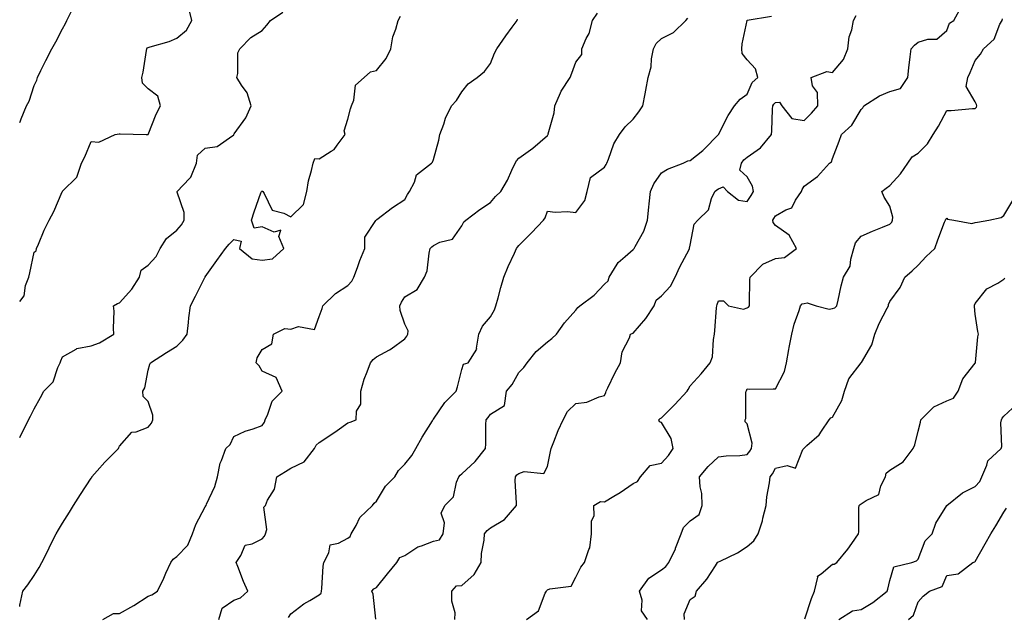
# Model space of a CAD drawing. Units: inches. Extents: x 984323 to 986963, y 7340138 to 7342778.
# Drawn here: x 984323 to 984668, y 7341193 to 7341402 of the extents above; entities that cross this region are included whole.
import ezdxf

# ---------------------------------------------------------------- set-up
doc = ezdxf.new("R2010")
doc.units = ezdxf.units.IN
doc.header["$MEASUREMENT"] = 0
doc.layers.add('Contour_98437340', color=7, linetype='Continuous', true_color=0xf65b9f)

msp = doc.modelspace()

# ---------------------------------------------------------------- linework, layer by layer
at = {"layer": 'Contour_98437340'}
for points in [[(984323, 7341303.36, 3278), (984324.56, 7341305.41, 3278), (984325.08, 7341308.95, 3278), (984326.17, 7341311.92, 3278), (984326.52, 7341313.45, 3278), (984328.05, 7341320.69, 3278), (984328.77, 7341321.2, 3278), (984328.95, 7341321.92, 3278), (984329.62, 7341323.49, 3278), (984331.6, 7341328.37, 3278), (984333.28, 7341331.92, 3278), (984335, 7341334.97, 3278), (984337.94, 7341341.81, 3278), (984337.99, 7341341.92, 3278), (984338.02, 7341341.95, 3278), (984338.05, 7341342.01, 3278), (984343.02, 7341346.94, 3278), (984344.67, 7341351.92, 3278), (984345.85, 7341354.12, 3278), (984348.05, 7341359.45, 3278), (984350.79, 7341359.18, 3278), (984356.49, 7341361.92, 3278), (984357.85, 7341362.12, 3278), (984358.05, 7341362.1, 3278), (984358.25, 7341362.12, 3278), (984367.31, 7341361.92, 3278), (984368.02, 7341361.9, 3278), (984368.05, 7341361.91, 3278), (984368.06, 7341361.92, 3278), (984368.06, 7341361.93, 3278), (984370.91, 7341369.05, 3278), (984372.34, 7341371.92, 3278), (984371.49, 7341375.36, 3278), (984368.05, 7341377.88, 3278), (984366.04, 7341379.91, 3278), (984365.88, 7341381.92, 3278), (984366.26, 7341383.7, 3278), (984367.52, 7341391.39, 3278), (984367.63, 7341391.92, 3278), (984367.71, 7341392.27, 3278), (984368.05, 7341392.35, 3278), (984368.71, 7341392.58, 3278), (984375.45, 7341394.52, 3278), (984378.05, 7341395.62, 3278), (984381.45, 7341398.52, 3278), (984383.36, 7341401.92, 3278), (984382.36, 7341406.23, 3278)], [(984323, 7341366.17, 3279), (984323.26, 7341366.72, 3279), (984323.52, 7341367.39, 3279), (984325.43, 7341371.92, 3279), (984326.36, 7341373.61, 3279), (984328.05, 7341379.1, 3279), (984329.05, 7341380.93, 3279), (984329.25, 7341381.92, 3279), (984330.44, 7341384.31, 3279), (984332.18, 7341387.79, 3279), (984334.23, 7341391.92, 3279), (984335.63, 7341394.34, 3279), (984338.05, 7341398.97, 3279), (984339.11, 7341400.85, 3279), (984339.56, 7341401.92, 3279), (984341.04, 7341404.9, 3279)], [(984323, 7341255.72, 3277), (984323.44, 7341256.53, 3277), (984324.18, 7341258.05, 3277), (984326.14, 7341261.92, 3277), (984326.81, 7341263.16, 3277), (984328.05, 7341265.82, 3277), (984330.28, 7341269.7, 3277), (984331.51, 7341271.92, 3277), (984334.69, 7341275.28, 3277), (984336.41, 7341280.28, 3277), (984337.23, 7341281.92, 3277), (984337.39, 7341282.58, 3277), (984338.05, 7341284.01, 3277), (984342.84, 7341286.7, 3277), (984343.08, 7341286.89, 3277), (984348.05, 7341287.89, 3277), (984351.03, 7341288.94, 3277), (984356.04, 7341291.92, 3277), (984355.89, 7341294.08, 3277), (984356.08, 7341299.95, 3277), (984355.9, 7341301.92, 3277), (984357.31, 7341302.66, 3277), (984358.05, 7341302.97, 3277), (984362.27, 7341307.7, 3277), (984364.97, 7341311.92, 3277), (984365.6, 7341314.37, 3277), (984368.05, 7341316.07, 3277), (984370.81, 7341319.15, 3277), (984372.25, 7341321.92, 3277), (984374.53, 7341325.44, 3277), (984378.05, 7341328.41, 3277), (984379.77, 7341330.2, 3277), (984380.69, 7341331.92, 3277), (984380.7, 7341334.56, 3277), (984378.25, 7341341.73, 3277), (984378.25, 7341341.92, 3277), (984382.58, 7341346.45, 3277), (984383.04, 7341346.92, 3277), (984385.05, 7341351.92, 3277), (984385.34, 7341354.63, 3277), (984388.05, 7341357.1, 3277), (984392.21, 7341357.76, 3277), (984397.68, 7341361.55, 3277), (984398.05, 7341361.71, 3277), (984398.11, 7341361.86, 3277), (984398.11, 7341361.92, 3277), (984398.23, 7341362.1, 3277), (984402.24, 7341367.74, 3277), (984404.18, 7341371.92, 3277), (984402.71, 7341376.57, 3277), (984400.76, 7341379.2, 3277), (984399.09, 7341381.92, 3277), (984399.46, 7341383.32, 3277), (984399.47, 7341390.51, 3277), (984400.19, 7341391.92, 3277), (984404.09, 7341395.88, 3277), (984408.05, 7341398.4, 3277), (984409.71, 7341400.26, 3277), (984410.89, 7341401.92, 3277), (984415.23, 7341404.74, 3277)], [(984392.83, 7341191.92, 3274), (984394, 7341195.97, 3274), (984398.05, 7341198.7, 3274), (984400.45, 7341199.52, 3274), (984403, 7341201.92, 3274), (984401.44, 7341205.31, 3274), (984399.44, 7341210.53, 3274), (984398.87, 7341211.92, 3274), (984400.55, 7341214.42, 3274), (984402.03, 7341217.94, 3274), (984404.54, 7341218.41, 3274), (984408.05, 7341220.2, 3274), (984408.82, 7341221.14, 3274), (984409.21, 7341221.92, 3274), (984409.64, 7341223.51, 3274), (984408.63, 7341231.35, 3274), (984409.15, 7341231.92, 3274), (984409.93, 7341233.8, 3274), (984412.32, 7341237.65, 3274), (984413.16, 7341241.92, 3274), (984416.15, 7341243.82, 3274), (984418.05, 7341244.98, 3274), (984422.75, 7341247.23, 3274), (984426.32, 7341251.92, 3274), (984426.91, 7341253.07, 3274), (984428.05, 7341253.98, 3274), (984432.84, 7341257.13, 3274), (984434.36, 7341258.23, 3274), (984438.05, 7341260.87, 3274), (984438.82, 7341261.14, 3274), (984440.97, 7341261.92, 3274), (984441.13, 7341264.99, 3274), (984442.59, 7341267.38, 3274), (984442.64, 7341271.92, 3274), (984443.84, 7341276.13, 3274), (984444.89, 7341278.75, 3274), (984445.96, 7341281.92, 3274), (984446.92, 7341283.05, 3274), (984448.05, 7341284.02, 3274), (984452.62, 7341286.5, 3274), (984453.21, 7341286.77, 3274), (984458.05, 7341290.34, 3274), (984458.77, 7341291.2, 3274), (984459.04, 7341291.92, 3274), (984459.23, 7341293.1, 3274), (984458.05, 7341295.5, 3274), (984456.41, 7341300.28, 3274), (984456.33, 7341301.92, 3274), (984456.84, 7341303.14, 3274), (984458.05, 7341304.97, 3274), (984462.38, 7341307.59, 3274), (984464.95, 7341311.92, 3274), (984465.82, 7341314.15, 3274), (984466.52, 7341320.38, 3274), (984466.91, 7341321.92, 3274), (984467.46, 7341322.51, 3274), (984468.05, 7341323.06, 3274), (984470.29, 7341324.16, 3274), (984474.71, 7341325.26, 3274), (984478.05, 7341329.88, 3274), (984478.72, 7341331.25, 3274), (984479.41, 7341331.92, 3274), (984484.29, 7341335.68, 3274), (984488.05, 7341338.14, 3274), (984489.81, 7341340.16, 3274), (984491.7, 7341341.92, 3274), (984494.03, 7341345.94, 3274), (984495.55, 7341349.42, 3274), (984496.76, 7341351.92, 3274), (984497.23, 7341352.74, 3274), (984498.05, 7341353.62, 3274), (984502.89, 7341357.08, 3274), (984505.45, 7341359.32, 3274), (984508.05, 7341361.57, 3274), (984508.17, 7341361.8, 3274), (984508.28, 7341361.92, 3274), (984508.3, 7341362.17, 3274), (984510.46, 7341369.51, 3274), (984510.58, 7341371.92, 3274), (984512.59, 7341376.46, 3274), (984512.82, 7341377.15, 3274), (984515.96, 7341381.92, 3274), (984516.56, 7341383.41, 3274), (984518.05, 7341387.26, 3274), (984520.05, 7341389.92, 3274), (984520.07, 7341391.92, 3274), (984521.67, 7341395.54, 3274), (984522.7, 7341397.28, 3274), (984523.89, 7341401.92, 3274), (984525.57, 7341404.41, 3274)], [(984475.57, 7341191.92, 3271), (984475.69, 7341194.29, 3271), (984474.47, 7341198.34, 3271), (984474.55, 7341201.92, 3271), (984476.2, 7341203.77, 3271), (984478.05, 7341203.9, 3271), (984482.31, 7341207.66, 3271), (984484.75, 7341211.92, 3271), (984484.9, 7341215.07, 3271), (984485.85, 7341219.72, 3271), (984485.99, 7341221.92, 3271), (984486.86, 7341223.11, 3271), (984488.05, 7341224.07, 3271), (984493.01, 7341226.96, 3271), (984497.18, 7341231.92, 3271), (984497.25, 7341232.72, 3271), (984496.76, 7341240.63, 3271), (984496.84, 7341241.92, 3271), (984497.34, 7341242.63, 3271), (984498.05, 7341243.11, 3271), (984499.9, 7341243.76, 3271), (984506.8, 7341243.17, 3271), (984508.05, 7341245.56, 3271), (984509.09, 7341250.88, 3271), (984509.37, 7341251.92, 3271), (984510.3, 7341254.17, 3271), (984511.78, 7341258.18, 3271), (984513.59, 7341261.92, 3271), (984515.12, 7341264.85, 3271), (984518.05, 7341267.66, 3271), (984521.87, 7341268.11, 3271), (984526.16, 7341270.02, 3271), (984528.05, 7341270.43, 3271), (984528.5, 7341271.47, 3271), (984528.65, 7341271.92, 3271), (984529.23, 7341273.1, 3271), (984531.64, 7341278.33, 3271), (984533.65, 7341281.92, 3271), (984534.2, 7341285.77, 3271), (984536.84, 7341290.71, 3271), (984537.2, 7341291.92, 3271), (984537.77, 7341292.2, 3271), (984538.05, 7341292.31, 3271), (984542.55, 7341297.42, 3271), (984545.48, 7341301.92, 3271), (984546.14, 7341303.83, 3271), (984548.05, 7341305.38, 3271), (984551.22, 7341308.74, 3271), (984552.88, 7341311.92, 3271), (984554.5, 7341315.48, 3271), (984557.74, 7341321.61, 3271), (984557.89, 7341321.92, 3271), (984557.91, 7341322.06, 3271), (984558.05, 7341323.13, 3271), (984559.47, 7341330.5, 3271), (984560.76, 7341331.92, 3271), (984564.48, 7341335.49, 3271), (984565.62, 7341339.48, 3271), (984566.78, 7341341.92, 3271), (984567.41, 7341342.56, 3271), (984568.05, 7341342.93, 3271), (984569.71, 7341343.58, 3271), (984571.16, 7341341.92, 3271), (984574.98, 7341338.85, 3271), (984578.05, 7341338.44, 3271), (984579.44, 7341340.53, 3271), (984580.33, 7341341.92, 3271), (984579.96, 7341343.83, 3271), (984578.05, 7341347.05, 3271), (984575.49, 7341349.36, 3271), (984576.14, 7341351.92, 3271), (984576.89, 7341353.08, 3271), (984578.05, 7341353.93, 3271), (984582.76, 7341357.21, 3271), (984586.56, 7341361.92, 3271), (984586.76, 7341363.21, 3271), (984586.97, 7341370.84, 3271), (984587.1, 7341371.92, 3271), (984587.44, 7341372.53, 3271), (984588.05, 7341373.08, 3271), (984589.43, 7341373.29, 3271), (984590.22, 7341371.92, 3271), (984593.7, 7341367.57, 3271), (984598.05, 7341366.86, 3271), (984600.65, 7341369.33, 3271), (984602.9, 7341371.92, 3271), (984602.77, 7341376.64, 3271), (984601.01, 7341378.96, 3271), (984600.54, 7341381.92, 3271), (984605.96, 7341384.01, 3271), (984608.05, 7341383.66, 3271), (984611.83, 7341388.15, 3271), (984613.39, 7341391.92, 3271), (984613.84, 7341396.13, 3271), (984614.76, 7341398.63, 3271), (984615.34, 7341401.92, 3271), (984616.34, 7341403.63, 3271)], [(984500.65, 7341191.92, 3270), (984504.94, 7341195.03, 3270), (984507.29, 7341201.16, 3270), (984507.72, 7341201.92, 3270), (984507.83, 7341202.14, 3270), (984508.05, 7341202.36, 3270), (984508.86, 7341202.74, 3270), (984516.33, 7341203.64, 3270), (984518.05, 7341206.78, 3270), (984519.7, 7341210.27, 3270), (984521.07, 7341211.92, 3270), (984522.56, 7341216.44, 3270), (984522.95, 7341217.01, 3270), (984523.47, 7341221.92, 3270), (984523.46, 7341226.51, 3270), (984524.37, 7341228.24, 3270), (984524.34, 7341231.92, 3270), (984526.64, 7341233.33, 3270), (984528.05, 7341233.23, 3270), (984531.32, 7341235.19, 3270), (984533.53, 7341236.44, 3270), (984538.05, 7341239.62, 3270), (984539.6, 7341240.36, 3270), (984540.68, 7341241.92, 3270), (984544.09, 7341245.89, 3270), (984548.05, 7341246.76, 3270), (984550.53, 7341249.44, 3270), (984552.09, 7341251.92, 3270), (984551.46, 7341255.33, 3270), (984548.05, 7341261.04, 3270), (984547.36, 7341261.23, 3270), (984547.09, 7341261.92, 3270), (984547.53, 7341262.43, 3270), (984548.05, 7341262.67, 3270), (984552.73, 7341267.24, 3270), (984557.02, 7341271.92, 3270), (984557.41, 7341272.56, 3270), (984558.05, 7341273.78, 3270), (984561.96, 7341278.01, 3270), (984565.12, 7341281.92, 3270), (984565.97, 7341284, 3270), (984566.23, 7341290.1, 3270), (984566.67, 7341291.92, 3270), (984566.72, 7341293.25, 3270), (984567.35, 7341301.22, 3270), (984567.38, 7341301.92, 3270), (984567.59, 7341302.38, 3270), (984568.05, 7341303.65, 3270), (984569.74, 7341303.6, 3270), (984571.51, 7341301.92, 3270), (984576.84, 7341300.71, 3270), (984578.05, 7341301.14, 3270), (984578.57, 7341301.4, 3270), (984578.88, 7341301.92, 3270), (984578.91, 7341302.78, 3270), (984579.04, 7341310.93, 3270), (984579.08, 7341311.92, 3270), (984583.52, 7341316.45, 3270), (984588.05, 7341318.44, 3270), (984591.16, 7341318.81, 3270), (984595.37, 7341321.92, 3270), (984592.79, 7341326.66, 3270), (984588.05, 7341330.01, 3270), (984587.18, 7341331.05, 3270), (984587.11, 7341331.92, 3270), (984587.48, 7341332.48, 3270), (984588.05, 7341333.38, 3270), (984591.59, 7341335.46, 3270), (984593.73, 7341336.24, 3270), (984595.07, 7341338.94, 3270), (984597.11, 7341341.92, 3270), (984597.33, 7341342.64, 3270), (984598.05, 7341343.8, 3270), (984602.79, 7341347.18, 3270), (984606.97, 7341351.92, 3270), (984607.62, 7341352.34, 3270), (984608.05, 7341353.54, 3270), (984610.35, 7341359.62, 3270), (984611.19, 7341361.92, 3270), (984614.82, 7341365.16, 3270), (984618.05, 7341370.64, 3270), (984618.67, 7341371.3, 3270), (984619.03, 7341371.92, 3270), (984624.46, 7341375.51, 3270), (984628.05, 7341376.97, 3270), (984631.89, 7341378.08, 3270), (984634.43, 7341381.92, 3270), (984634.75, 7341385.23, 3270), (984635.28, 7341389.15, 3270), (984635.56, 7341391.92, 3270), (984636.71, 7341393.25, 3270), (984638.05, 7341394.25, 3270), (984641.47, 7341395.34, 3270), (984644.62, 7341395.35, 3270), (984648.05, 7341398.37, 3270), (984649.02, 7341400.95, 3270), (984650.59, 7341401.92, 3270), (984653.17, 7341406.81, 3270)], [(984323, 7341196.52, 3276), (984323.06, 7341196.91, 3276), (984323.08, 7341196.94, 3276), (984324.13, 7341201.92, 3276), (984325.88, 7341204.09, 3276), (984328.05, 7341207.33, 3276), (984329.81, 7341210.16, 3276), (984330.8, 7341211.92, 3276), (984333.2, 7341216.77, 3276), (984333.5, 7341217.36, 3276), (984335.75, 7341221.92, 3276), (984336.62, 7341223.34, 3276), (984338.05, 7341225.69, 3276), (984340.41, 7341229.56, 3276), (984341.82, 7341231.92, 3276), (984344.27, 7341235.7, 3276), (984348.05, 7341241.49, 3276), (984348.24, 7341241.74, 3276), (984348.33, 7341241.92, 3276), (984350.21, 7341244.08, 3276), (984352.84, 7341247.13, 3276), (984357.62, 7341251.92, 3276), (984357.77, 7341252.2, 3276), (984358.05, 7341252.71, 3276), (984362.34, 7341257.63, 3276), (984363.88, 7341257.75, 3276), (984368.05, 7341259.34, 3276), (984369.24, 7341260.73, 3276), (984369.71, 7341261.92, 3276), (984369.68, 7341263.55, 3276), (984368.05, 7341268.38, 3276), (984366.28, 7341270.15, 3276), (984366.17, 7341271.92, 3276), (984366.83, 7341273.14, 3276), (984368.05, 7341279.33, 3276), (984368.6, 7341281.37, 3276), (984368.85, 7341281.92, 3276), (984374.44, 7341285.53, 3276), (984378.05, 7341287.76, 3276), (984380.15, 7341289.83, 3276), (984381.69, 7341291.92, 3276), (984382.21, 7341296.08, 3276), (984382.3, 7341297.67, 3276), (984382.91, 7341301.92, 3276), (984384.68, 7341305.29, 3276), (984387.92, 7341311.79, 3276), (984387.99, 7341311.92, 3276), (984388.05, 7341312.05, 3276), (984392.17, 7341317.8, 3276), (984395.14, 7341321.92, 3276), (984396.47, 7341323.5, 3276), (984398.05, 7341325.16, 3276), (984400.61, 7341324.48, 3276), (984400.06, 7341321.92, 3276), (984404.48, 7341318.35, 3276), (984408.05, 7341317.87, 3276), (984411.6, 7341318.37, 3276), (984415.66, 7341321.92, 3276), (984413.82, 7341326.15, 3276), (984414.52, 7341328.39, 3276), (984412.28, 7341327.7, 3276), (984408.05, 7341329.53, 3276), (984405.21, 7341329.08, 3276), (984404.29, 7341331.92, 3276), (984405.16, 7341334.81, 3276), (984407.57, 7341341.44, 3276), (984407.73, 7341341.92, 3276), (984407.94, 7341342.02, 3276), (984408.05, 7341342.09, 3276), (984408.18, 7341342.05, 3276), (984408.27, 7341341.92, 3276), (984408.76, 7341341.21, 3276), (984411.47, 7341335.34, 3276), (984415.61, 7341334.36, 3276), (984418.05, 7341333.07, 3276), (984422.56, 7341337.41, 3276), (984423.71, 7341341.92, 3276), (984424.32, 7341345.65, 3276), (984425.37, 7341349.24, 3276), (984425.92, 7341351.92, 3276), (984426.47, 7341353.51, 3276), (984428.05, 7341353.34, 3276), (984432.2, 7341356.07, 3276), (984433.32, 7341356.65, 3276), (984434.3, 7341358.17, 3276), (984437.12, 7341361.92, 3276), (984436.78, 7341363.19, 3276), (984438.05, 7341367.24, 3276), (984439.03, 7341370.95, 3276), (984439.29, 7341371.92, 3276), (984440.13, 7341374, 3276), (984440.74, 7341379.23, 3276), (984443.84, 7341381.92, 3276), (984446.06, 7341383.91, 3276), (984448.05, 7341384.38, 3276), (984451.45, 7341388.52, 3276), (984453.12, 7341391.92, 3276), (984453.81, 7341396.15, 3276), (984454.92, 7341398.79, 3276), (984455.73, 7341401.92, 3276), (984456.55, 7341403.42, 3276)], [(984352.11, 7341191.92, 3275), (984355.92, 7341194.05, 3275), (984358.05, 7341194.08, 3275), (984363.02, 7341196.89, 3275), (984363.06, 7341196.91, 3275), (984368.05, 7341200.17, 3275), (984369.34, 7341200.63, 3275), (984371.3, 7341201.92, 3275), (984373.54, 7341206.43, 3275), (984374.29, 7341208.16, 3275), (984376.01, 7341211.92, 3275), (984376.86, 7341213.11, 3275), (984378.05, 7341213.98, 3275), (984381.99, 7341217.98, 3275), (984383.57, 7341221.92, 3275), (984384.72, 7341225.26, 3275), (984388.05, 7341231.38, 3275), (984388.22, 7341231.75, 3275), (984388.35, 7341231.92, 3275), (984388.54, 7341232.41, 3275), (984391.37, 7341238.6, 3275), (984392.32, 7341241.92, 3275), (984393.26, 7341246.71, 3275), (984393.76, 7341247.63, 3275), (984395.28, 7341251.92, 3275), (984396.75, 7341253.22, 3275), (984398.05, 7341256.06, 3275), (984402.04, 7341257.93, 3275), (984404.89, 7341258.76, 3275), (984408.05, 7341259.92, 3275), (984408.8, 7341261.16, 3275), (984409.06, 7341261.92, 3275), (984410.06, 7341263.94, 3275), (984411.57, 7341268.41, 3275), (984415.05, 7341271.92, 3275), (984412.9, 7341276.77, 3275), (984408.05, 7341278.92, 3275), (984406.95, 7341280.81, 3275), (984405.93, 7341281.92, 3275), (984406.32, 7341283.65, 3275), (984408.05, 7341286.57, 3275), (984411.41, 7341288.57, 3275), (984411.98, 7341291.92, 3275), (984416.02, 7341293.95, 3275), (984418.05, 7341293.71, 3275), (984420.75, 7341294.62, 3275), (984426.34, 7341293.62, 3275), (984428.05, 7341298.16, 3275), (984429.09, 7341300.88, 3275), (984429.34, 7341301.92, 3275), (984433.74, 7341306.23, 3275), (984438.05, 7341309.05, 3275), (984439.46, 7341310.51, 3275), (984440.2, 7341311.92, 3275), (984441.46, 7341315.33, 3275), (984442.24, 7341317.73, 3275), (984444.02, 7341321.92, 3275), (984444.01, 7341325.96, 3275), (984447.93, 7341331.8, 3275), (984447.93, 7341331.92, 3275), (984448.03, 7341331.94, 3275), (984448.05, 7341331.97, 3275), (984448.26, 7341332.13, 3275), (984453.67, 7341336.3, 3275), (984458.05, 7341339.15, 3275), (984459.03, 7341340.94, 3275), (984459.67, 7341341.92, 3275), (984461.39, 7341345.26, 3275), (984462.18, 7341347.79, 3275), (984467.44, 7341351.92, 3275), (984467.77, 7341352.2, 3275), (984468.05, 7341353.14, 3275), (984470.02, 7341359.95, 3275), (984470.32, 7341361.92, 3275), (984471.72, 7341365.59, 3275), (984472.33, 7341367.64, 3275), (984474.46, 7341371.92, 3275), (984476.17, 7341373.8, 3275), (984478.05, 7341376.84, 3275), (984480.27, 7341379.7, 3275), (984483.44, 7341381.92, 3275), (984486.01, 7341383.96, 3275), (984488.05, 7341386.76, 3275), (984489.51, 7341390.47, 3275), (984490.32, 7341391.92, 3275), (984493.43, 7341396.54, 3275), (984495.63, 7341399.5, 3275), (984497.41, 7341401.92, 3275), (984497.6, 7341402.36, 3275)], [(984417.28, 7341192.69, 3273), (984418.05, 7341193.95, 3273), (984422.57, 7341197.4, 3273), (984424.73, 7341198.6, 3273), (984428.05, 7341200.6, 3273), (984428.74, 7341201.23, 3273), (984428.85, 7341201.92, 3273), (984428.99, 7341202.86, 3273), (984429.35, 7341210.62, 3273), (984429.59, 7341211.92, 3273), (984431.39, 7341215.26, 3273), (984431.83, 7341218.14, 3273), (984434.78, 7341218.65, 3273), (984438.05, 7341220.46, 3273), (984438.9, 7341221.07, 3273), (984439.25, 7341221.92, 3273), (984440.97, 7341224.84, 3273), (984442.32, 7341227.65, 3273), (984446.69, 7341231.92, 3273), (984447.24, 7341232.74, 3273), (984448.05, 7341233.47, 3273), (984451.31, 7341238.66, 3273), (984454.55, 7341241.92, 3273), (984455.85, 7341244.11, 3273), (984458.05, 7341246.33, 3273), (984460.49, 7341249.47, 3273), (984461.91, 7341251.92, 3273), (984464.11, 7341255.86, 3273), (984467.69, 7341261.56, 3273), (984467.9, 7341261.92, 3273), (984467.94, 7341262.03, 3273), (984468.05, 7341262.13, 3273), (984472.03, 7341267.94, 3273), (984476.07, 7341271.92, 3273), (984476.5, 7341273.47, 3273), (984478.05, 7341279.54, 3273), (984478.6, 7341281.38, 3273), (984480.28, 7341281.92, 3273), (984483.31, 7341286.66, 3273), (984483.18, 7341287.05, 3273), (984483.99, 7341291.92, 3273), (984485.28, 7341294.7, 3273), (984488.05, 7341298.03, 3273), (984489.48, 7341300.49, 3273), (984490, 7341301.92, 3273), (984490.77, 7341304.64, 3273), (984491.68, 7341308.29, 3273), (984492.81, 7341311.92, 3273), (984494.29, 7341315.68, 3273), (984496.46, 7341320.33, 3273), (984497.15, 7341321.92, 3273), (984497.54, 7341322.43, 3273), (984498.05, 7341323.05, 3273), (984502.47, 7341327.49, 3273), (984506.67, 7341331.92, 3273), (984507.28, 7341332.69, 3273), (984508.05, 7341335, 3273), (984510.8, 7341334.68, 3273), (984515.1, 7341334.87, 3273), (984518.05, 7341334.62, 3273), (984521.15, 7341338.83, 3273), (984522.01, 7341341.92, 3273), (984523.13, 7341346.84, 3273), (984528.05, 7341350.46, 3273), (984528.61, 7341351.37, 3273), (984528.82, 7341351.92, 3273), (984529.42, 7341353.29, 3273), (984531.31, 7341358.66, 3273), (984533.27, 7341361.92, 3273), (984535.35, 7341364.61, 3273), (984538.05, 7341367.31, 3273), (984540.1, 7341369.87, 3273), (984541.5, 7341371.92, 3273), (984542.26, 7341376.12, 3273), (984542.49, 7341377.47, 3273), (984543.31, 7341381.92, 3273), (984544.4, 7341385.57, 3273), (984544.53, 7341388.4, 3273), (984545.25, 7341391.92, 3273), (984546.17, 7341393.79, 3273), (984548.05, 7341395.56, 3273), (984552.3, 7341397.68, 3273), (984556.56, 7341401.92, 3273), (984557.31, 7341402.66, 3273)], [(984447.91, 7341192.06, 3272), (984446.96, 7341200.82, 3272), (984446.49, 7341201.92, 3272), (984447.23, 7341202.74, 3272), (984448.05, 7341203.21, 3272), (984451.96, 7341208.01, 3272), (984455.26, 7341211.92, 3272), (984456.28, 7341213.69, 3272), (984458.05, 7341214.33, 3272), (984462.57, 7341217.4, 3272), (984463.85, 7341217.72, 3272), (984468.05, 7341219.4, 3272), (984470.15, 7341219.82, 3272), (984471.47, 7341221.92, 3272), (984471.98, 7341225.85, 3272), (984470.75, 7341229.23, 3272), (984472.01, 7341231.92, 3272), (984475.05, 7341234.92, 3272), (984476.16, 7341240.03, 3272), (984476.99, 7341241.92, 3272), (984477.44, 7341242.53, 3272), (984478.05, 7341243.05, 3272), (984482.72, 7341247.26, 3272), (984486.34, 7341251.92, 3272), (984486.43, 7341253.54, 3272), (984486.43, 7341260.29, 3272), (984486.51, 7341261.92, 3272), (984487.23, 7341262.74, 3272), (984488.05, 7341263.93, 3272), (984492.97, 7341267, 3272), (984493.64, 7341271.92, 3272), (984495.72, 7341274.25, 3272), (984498.05, 7341278.51, 3272), (984499.76, 7341280.21, 3272), (984500.9, 7341281.92, 3272), (984504.07, 7341285.91, 3272), (984508.05, 7341289.2, 3272), (984509.56, 7341290.41, 3272), (984511.27, 7341291.92, 3272), (984514.03, 7341295.94, 3272), (984518.05, 7341300.3, 3272), (984518.7, 7341301.27, 3272), (984519.43, 7341301.92, 3272), (984524.42, 7341305.55, 3272), (984528.05, 7341309.44, 3272), (984529.33, 7341310.64, 3272), (984529.73, 7341311.92, 3272), (984532.55, 7341316.43, 3272), (984532.89, 7341317.08, 3272), (984535.25, 7341319.12, 3272), (984538.05, 7341321.65, 3272), (984538.24, 7341321.74, 3272), (984538.44, 7341321.92, 3272), (984538.77, 7341322.64, 3272), (984541.9, 7341328.07, 3272), (984543.07, 7341331.92, 3272), (984543.58, 7341336.39, 3272), (984543.7, 7341337.58, 3272), (984544.2, 7341341.92, 3272), (984545.34, 7341344.63, 3272), (984548.05, 7341348.5, 3272), (984550.15, 7341349.82, 3272), (984555.59, 7341351.92, 3272), (984557.3, 7341352.67, 3272), (984558.05, 7341352.83, 3272), (984562.49, 7341356.36, 3272), (984563.12, 7341356.85, 3272), (984567.79, 7341361.66, 3272), (984568.04, 7341361.92, 3272), (984568.05, 7341361.93, 3272), (984571.43, 7341368.54, 3272), (984573.68, 7341371.92, 3272), (984575.66, 7341374.31, 3272), (984578.05, 7341376.03, 3272), (984579.79, 7341380.19, 3272), (984581.78, 7341381.92, 3272), (984581.02, 7341384.89, 3272), (984578.05, 7341388.05, 3272), (984576.37, 7341390.24, 3272), (984576.19, 7341391.92, 3272), (984576.34, 7341393.63, 3272), (984578.02, 7341401.89, 3272), (984578.02, 7341401.92, 3272), (984578.05, 7341401.94, 3272), (984578.08, 7341401.94, 3272), (984586.61, 7341403.36, 3272)], [(984543.16, 7341191.92, 3269), (984541.08, 7341194.95, 3269), (984541.24, 7341198.73, 3269), (984540.37, 7341201.92, 3269), (984543.6, 7341206.38, 3269), (984548.05, 7341209.34, 3269), (984549.5, 7341210.47, 3269), (984550.55, 7341211.92, 3269), (984552.89, 7341216.77, 3269), (984553, 7341216.96, 3269), (984554.96, 7341221.92, 3269), (984555.73, 7341224.24, 3269), (984558.05, 7341226.48, 3269), (984561.28, 7341228.69, 3269), (984562.33, 7341231.92, 3269), (984562.18, 7341236.05, 3269), (984561.56, 7341238.42, 3269), (984561.35, 7341241.92, 3269), (984564.44, 7341245.53, 3269), (984568.05, 7341248.91, 3269), (984570.67, 7341249.3, 3269), (984575.55, 7341249.42, 3269), (984578.05, 7341249.72, 3269), (984579.03, 7341250.94, 3269), (984579.6, 7341251.92, 3269), (984579.85, 7341253.72, 3269), (984578.05, 7341260.47, 3269), (984577.36, 7341261.23, 3269), (984577.36, 7341261.92, 3269), (984577.63, 7341262.34, 3269), (984577.66, 7341271.53, 3269), (984577.77, 7341271.92, 3269), (984577.84, 7341272.13, 3269), (984578.05, 7341272.75, 3269), (984578.81, 7341272.69, 3269), (984587.16, 7341272.81, 3269), (984588.05, 7341272.75, 3269), (984591.12, 7341278.85, 3269), (984591.92, 7341281.92, 3269), (984592.69, 7341286.56, 3269), (984592.75, 7341287.22, 3269), (984593.7, 7341291.92, 3269), (984594.53, 7341295.44, 3269), (984596.32, 7341300.19, 3269), (984596.83, 7341301.92, 3269), (984597.38, 7341302.6, 3269), (984598.05, 7341302.73, 3269), (984599.09, 7341302.97, 3269), (984602.3, 7341301.92, 3269), (984606.78, 7341300.65, 3269), (984608.05, 7341300.89, 3269), (984608.81, 7341301.15, 3269), (984609.54, 7341301.92, 3269), (984610, 7341303.87, 3269), (984611.09, 7341308.89, 3269), (984611.84, 7341311.92, 3269), (984614.15, 7341315.82, 3269), (984614.38, 7341318.25, 3269), (984615.52, 7341321.92, 3269), (984616.03, 7341323.95, 3269), (984618.05, 7341326.3, 3269), (984621.97, 7341328, 3269), (984625.58, 7341329.45, 3269), (984628.05, 7341330.48, 3269), (984628.77, 7341331.2, 3269), (984629.08, 7341331.92, 3269), (984629.12, 7341332.99, 3269), (984628.05, 7341336.79, 3269), (984626.07, 7341339.94, 3269), (984625.27, 7341341.92, 3269), (984626.84, 7341343.13, 3269), (984628.05, 7341344.02, 3269), (984631.82, 7341348.16, 3269), (984634.42, 7341351.92, 3269), (984635.92, 7341354.04, 3269), (984638.05, 7341355.37, 3269), (984641.35, 7341358.62, 3269), (984643.31, 7341361.92, 3269), (984645.12, 7341364.85, 3269), (984648.05, 7341370.32, 3269), (984649.62, 7341370.34, 3269), (984657.11, 7341370.98, 3269), (984658.05, 7341371, 3269), (984658.45, 7341371.52, 3269), (984658.57, 7341371.92, 3269), (984658.5, 7341372.37, 3269), (984658.05, 7341373.36, 3269), (984654.9, 7341378.76, 3269), (984655.44, 7341381.92, 3269), (984656.29, 7341383.67, 3269), (984658.05, 7341387.82, 3269), (984659.88, 7341390.09, 3269), (984660.96, 7341391.92, 3269), (984664.63, 7341395.33, 3269), (984666.69, 7341400.56, 3269), (984667.43, 7341401.92, 3269), (984667.57, 7341402.4, 3269)], [(984556.12, 7341191.92, 3268), (984556.02, 7341193.96, 3268), (984558.05, 7341199, 3268), (984559.79, 7341200.18, 3268), (984560.35, 7341201.92, 3268), (984563.88, 7341206.09, 3268), (984566.92, 7341210.79, 3268), (984567.69, 7341211.92, 3268), (984567.87, 7341212.1, 3268), (984568.05, 7341212.16, 3268), (984568.57, 7341212.43, 3268), (984574.68, 7341215.28, 3268), (984578.05, 7341217.5, 3268), (984580.44, 7341219.52, 3268), (984581.89, 7341221.92, 3268), (984583.47, 7341226.5, 3268), (984583.62, 7341227.49, 3268), (984584.75, 7341231.92, 3268), (984584.98, 7341234.99, 3268), (984585.96, 7341239.84, 3268), (984586.17, 7341241.92, 3268), (984586.99, 7341242.99, 3268), (984588.05, 7341244.93, 3268), (984592.09, 7341245.97, 3268), (984595.04, 7341244.93, 3268), (984597.63, 7341251.5, 3268), (984597.96, 7341251.92, 3268), (984598.01, 7341251.96, 3268), (984598.05, 7341252.01, 3268), (984599.02, 7341252.89, 3268), (984603.29, 7341256.68, 3268), (984604.08, 7341257.94, 3268), (984606.82, 7341261.92, 3268), (984607.4, 7341262.57, 3268), (984608.05, 7341262.91, 3268), (984611.23, 7341268.74, 3268), (984612.24, 7341271.92, 3268), (984613.67, 7341276.31, 3268), (984618.05, 7341281.89, 3268), (984618.07, 7341281.9, 3268), (984618.09, 7341281.92, 3268), (984618.13, 7341281.99, 3268), (984621.77, 7341288.2, 3268), (984622.82, 7341291.92, 3268), (984624.33, 7341295.64, 3268), (984627.14, 7341301.02, 3268), (984627.58, 7341301.92, 3268), (984627.68, 7341302.29, 3268), (984628.05, 7341303.44, 3268), (984631.67, 7341308.29, 3268), (984633.3, 7341311.92, 3268), (984635.87, 7341314.1, 3268), (984638.05, 7341316.14, 3268), (984640.8, 7341319.17, 3268), (984643.9, 7341321.92, 3268), (984644.92, 7341325.05, 3268), (984647.3, 7341331.16, 3268), (984647.57, 7341331.92, 3268), (984647.78, 7341332.2, 3268), (984648.05, 7341332.64, 3268), (984648.36, 7341332.24, 3268), (984650.51, 7341331.92, 3268), (984656.89, 7341330.76, 3268), (984658.05, 7341331.08, 3268), (984658.78, 7341331.19, 3268), (984662.85, 7341331.92, 3268), (984667.16, 7341332.81, 3268), (984668.05, 7341333.49, 3268), (984671.2, 7341338.76, 3268)], [(984598.29, 7341192.16, 3267), (984600.63, 7341199.34, 3267), (984601.68, 7341201.92, 3267), (984602.91, 7341206.78, 3267), (984602.79, 7341207.18, 3267), (984604.05, 7341207.92, 3267), (984608.05, 7341211.3, 3267), (984608.6, 7341211.37, 3267), (984609.5, 7341211.92, 3267), (984613.37, 7341216.6, 3267), (984614.73, 7341218.59, 3267), (984617.06, 7341221.92, 3267), (984617.26, 7341222.71, 3267), (984617.21, 7341231.09, 3267), (984617.35, 7341231.92, 3267), (984617.71, 7341232.27, 3267), (984618.05, 7341232.46, 3267), (984619.81, 7341233.68, 3267), (984624.22, 7341235.75, 3267), (984624.94, 7341238.81, 3267), (984626.58, 7341241.92, 3267), (984626.77, 7341243.19, 3267), (984628.05, 7341244.28, 3267), (984632.8, 7341247.17, 3267), (984636.26, 7341251.92, 3267), (984636.85, 7341253.12, 3267), (984638.05, 7341257.98, 3267), (984638.81, 7341261.16, 3267), (984638.95, 7341261.92, 3267), (984643.5, 7341266.47, 3267), (984648.05, 7341268.58, 3267), (984650.42, 7341269.55, 3267), (984652.01, 7341271.92, 3267), (984653.68, 7341276.29, 3267), (984658.05, 7341281.81, 3267), (984658.11, 7341281.87, 3267), (984658.15, 7341281.92, 3267), (984658.18, 7341282.04, 3267), (984658.94, 7341291.03, 3267), (984659.13, 7341291.92, 3267), (984659.01, 7341292.88, 3267), (984658.05, 7341298.98, 3267), (984657.73, 7341301.6, 3267), (984657.75, 7341301.92, 3267), (984657.82, 7341302.16, 3267), (984658.05, 7341302.73, 3267), (984662.16, 7341307.81, 3267), (984665.92, 7341309.8, 3267), (984668.05, 7341311.16, 3267), (984668.41, 7341311.56, 3267)], [(984610.23, 7341191.92, 3266), (984615.02, 7341194.94, 3266), (984618.05, 7341195.45, 3266), (984622.12, 7341197.85, 3266), (984627.19, 7341201.92, 3266), (984627.39, 7341202.59, 3266), (984628.05, 7341205.59, 3266), (984629.52, 7341210.45, 3266), (984635.8, 7341211.92, 3266), (984637.42, 7341212.55, 3266), (984638.05, 7341213.06, 3266), (984640.43, 7341219.54, 3266), (984642.91, 7341221.92, 3266), (984644.27, 7341225.69, 3266), (984648.05, 7341231.87, 3266), (984648.08, 7341231.92, 3266), (984653.63, 7341236.35, 3266), (984658.05, 7341238.57, 3266), (984659.68, 7341240.29, 3266), (984660.38, 7341241.92, 3266), (984662.15, 7341246.02, 3266), (984662.43, 7341247.54, 3266), (984667.15, 7341251.92, 3266), (984667.35, 7341252.62, 3266), (984667.04, 7341260.91, 3266), (984667.21, 7341261.92, 3266), (984667.45, 7341262.52, 3266), (984668.05, 7341263.15, 3266), (984672.58, 7341267.39, 3266)], [(984634.61, 7341191.92, 3265), (984636.45, 7341193.52, 3265), (984638.05, 7341198.15, 3265), (984639.79, 7341200.18, 3265), (984642.01, 7341201.92, 3265), (984646.42, 7341203.55, 3265), (984648.05, 7341207.38, 3265), (984652.01, 7341207.96, 3265), (984657.15, 7341211.92, 3265), (984657.87, 7341212.1, 3265), (984658.05, 7341212.3, 3265), (984661.48, 7341218.5, 3265), (984663.56, 7341221.92, 3265), (984665.21, 7341224.77, 3265), (984668.05, 7341229.6, 3265), (984668.96, 7341231.01, 3265)]]:
    msp.add_polyline3d(points, dxfattribs=at)

doc.saveas('drawing.dxf')
